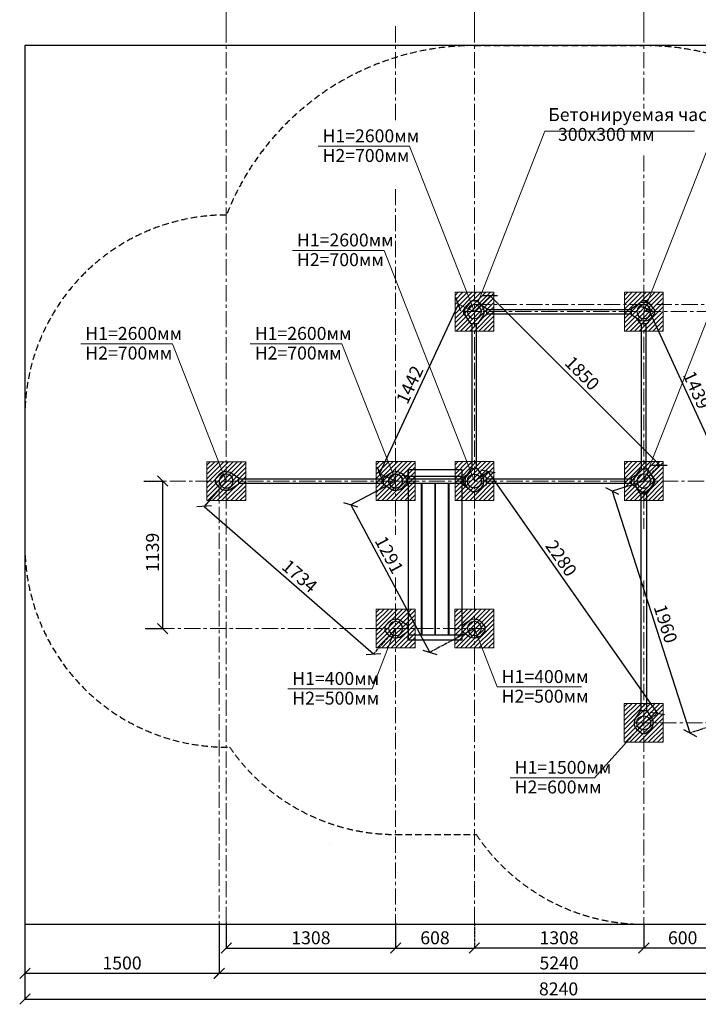
# Model space of a CAD drawing. Units: inches. Extents: x -554781 to 400759, y -104870 to 35502.
# Drawn here: x 373910 to 379148, y 17636 to 25238 of the extents above; entities that cross this region are included whole.
import ezdxf

# ---------------------------------------------------------------- set-up
doc = ezdxf.new("R2010")
doc.units = ezdxf.units.IN
doc.header["$MEASUREMENT"] = 0
for name, pattern in [('ACAD_ISO04W100', [30, 24, -3, 0, -3]), ('CENTER', [2, 1.25, -0.25, 0.25, -0.25]), ('DASHED', [0.75, 0.5, -0.25])]:
    doc.linetypes.add(name, pattern=pattern)
doc.layers.get('0').update_dxf_attribs({"lineweight": 5})
doc.layers.add('pamati', color=1, linetype='Continuous', lineweight=5)
doc.styles.get("Standard").update_dxf_attribs({"font": 'ARIALN.TTF'})
doc.styles.add('WROMLAT', font='arial.ttf', dxfattribs={"width": 0.8})
doc.dimstyles.new('Plāna_izmēri', dxfattribs={"dimscale": 500, "dimtxt": 0.0025, "dimasz": 0.007, "dimexe": 0.001, "dimexo": 0.001, "dimgap": 0.001, "dimtad": 1, "dimrnd": 0.05, "dimzin": 1, "dimtxsty": 'WROMLAT', "dimblk": 'OBLIQUE', "dimcen": 0.0017, "dimazin": 0, "dimtfac": 1, "dimtmove": 0, "dimatfit": 3, "dimfxl": 1.25, "dimfxlon": 1, "dimarcsym": 0})

# ---------------------------------------------------------------- blocks, each defined once
blk = doc.blocks.new('_Oblique')
at = {"color": 0, "linetype": 'ByBlock', "lineweight": -2}
blk.add_line((-0.5, -0.5), (0.5, 0.5), dxfattribs=at)
blk = doc.blocks.new('*D3')
at = {"layer": 'Defpoints', "color": 0, "lineweight": 30, "transparency": 16777216}
for p in [(375449.8, 18265.1), (380689.8, 18253.4), (380689.8, 17875.6)]:
    blk.add_point(p, dxfattribs=at)
at = {"layer": 'pamati', "color": 0, "lineweight": -2, "transparency": 16777216}
for p, q in [((375449.8, 18264.6), (375449.8, 17875.1)), ((375449.8, 17875.6), (380689.8, 17875.6))]:
    blk.add_line(p, q, dxfattribs=at)
at = {"layer": 'pamati', "color": 0, "linetype": 'ACAD_ISO04W100', "lineweight": -2, "transparency": 16777216}
blk.add_line((380689.8, 18252.9), (380689.8, 17875.1), dxfattribs=at)
at = {"layer": 'pamati', "color": 0, "lineweight": -2, "transparency": 16777216, "xscale": 80, "yscale": 80, "zscale": 80, "rotation": 180}
blk.add_blockref('_Oblique', (375449.8, 17875.6), dxfattribs=at)
at = {"layer": 'pamati', "color": 0, "lineweight": -2, "transparency": 16777216, "xscale": 80, "yscale": 80, "zscale": 80}
blk.add_blockref('_Oblique', (380689.8, 17875.6), dxfattribs=at)
at = {"layer": 'pamati', "color": 0, "transparency": 16777216, "insert": (378073.8, 17941.7), "char_height": 100, "attachment_point": 5}
blk.add_mtext('5240', dxfattribs=at)
blk = doc.blocks.new('*D4')
at = {"layer": 'Defpoints', "color": 0, "lineweight": 30, "transparency": 16777216}
for p in [(373949.7, 18253.4), (382189.8, 18253.4), (382189.8, 17675.6)]:
    blk.add_point(p, dxfattribs=at)
at = {"layer": 'pamati', "color": 0, "lineweight": -2, "transparency": 16777216}
for p, q in [((373949.7, 18252.9), (373949.7, 17675.1)), ((373949.7, 17675.6), (382189.8, 17675.6))]:
    blk.add_line(p, q, dxfattribs=at)
at = {"layer": 'pamati', "color": 0, "linetype": 'ACAD_ISO04W100', "lineweight": -2, "transparency": 16777216}
blk.add_line((382189.8, 18252.9), (382189.8, 17675.1), dxfattribs=at)
at = {"layer": 'pamati', "color": 0, "lineweight": -2, "transparency": 16777216, "xscale": 80, "yscale": 80, "zscale": 80, "rotation": 180}
blk.add_blockref('_Oblique', (373949.7, 17675.6), dxfattribs=at)
at = {"layer": 'pamati', "color": 0, "lineweight": -2, "transparency": 16777216, "xscale": 80, "yscale": 80, "zscale": 80}
blk.add_blockref('_Oblique', (382189.8, 17675.6), dxfattribs=at)
at = {"layer": 'pamati', "color": 0, "transparency": 16777216, "insert": (378069.8, 17741.7), "char_height": 100, "attachment_point": 5}
blk.add_mtext('8240', dxfattribs=at)
blk = doc.blocks.new('*D6')
at = {"layer": 'Defpoints', "color": 0, "lineweight": 30, "transparency": 16777216}
for p in [(373949.7, 18253.4), (375449.6, 17907.4), (375449.6, 17875.4)]:
    blk.add_point(p, dxfattribs=at)
at = {"layer": 'pamati', "color": 0, "lineweight": -2, "transparency": 16777216}
for p, q in [((373949.7, 18252.9), (373949.7, 17874.9)), ((373949.7, 17875.4), (375449.6, 17875.4))]:
    blk.add_line(p, q, dxfattribs=at)
at = {"layer": 'pamati', "color": 0, "linetype": 'ACAD_ISO04W100', "lineweight": -2, "transparency": 16777216}
blk.add_line((375449.6, 17906.9), (375449.6, 17874.9), dxfattribs=at)
at = {"layer": 'pamati', "color": 0, "lineweight": -2, "transparency": 16777216, "xscale": 80, "yscale": 80, "zscale": 80, "rotation": 180}
blk.add_blockref('_Oblique', (373949.7, 17875.4), dxfattribs=at)
at = {"layer": 'pamati', "color": 0, "lineweight": -2, "transparency": 16777216, "xscale": 80, "yscale": 80, "zscale": 80}
blk.add_blockref('_Oblique', (375449.6, 17875.4), dxfattribs=at)
at = {"layer": 'pamati', "color": 0, "transparency": 16777216, "insert": (374699.7, 17941.5), "char_height": 100, "attachment_point": 5}
blk.add_mtext('1500', dxfattribs=at)
blk = doc.blocks.new('*D36')
at = {"layer": 'Defpoints', "color": 0, "lineweight": 30, "transparency": 16777216}
for p in [(377419.8, 21675.5), (378832.7, 19881.9), (378727.8, 19808.4)]:
    blk.add_point(p, dxfattribs=at)
at = {"layer": 'pamati', "color": 0, "lineweight": -2, "transparency": 16777216}
for p, q in [((377420.2, 21675.8), (377525.1, 21749.3)), ((377524.7, 21749), (378832.7, 19881.9))]:
    blk.add_line(p, q, dxfattribs=at)
at = {"layer": 'pamati', "color": 0, "linetype": 'ACAD_ISO04W100', "lineweight": -2, "transparency": 16777216}
blk.add_line((378728.2, 19808.7), (378833.1, 19882.2), dxfattribs=at)
at = {"layer": 'pamati', "color": 0, "lineweight": -2, "transparency": 16777216, "xscale": 80, "yscale": 80, "zscale": 80}
for p, rotation in [((377524.7, 21749), 125.0123354800501), ((378832.7, 19881.9), 305.0123354800501)]:
    blk.add_blockref('_Oblique', p, dxfattribs=dict(at, rotation=rotation))
at = {"layer": 'pamati', "color": 0, "transparency": 16777216, "insert": (378079.6, 21072), "char_height": 100, "attachment_point": 5, "rotation": 305.01234}
blk.add_mtext('2280', dxfattribs=at)
blk = doc.blocks.new('*D37')
at = {"layer": 'Defpoints', "color": 0, "lineweight": 30, "transparency": 16777216}
for p in [(376811.8, 21675.5), (377419.8, 20536.6), (377074.9, 20352.5)]:
    blk.add_point(p, dxfattribs=at)
at = {"layer": 'pamati', "color": 0, "lineweight": -2, "transparency": 16777216}
for p, q in [((376811.3, 21675.3), (376466.4, 21491.2)), ((376466.9, 21491.4), (377074.9, 20352.5))]:
    blk.add_line(p, q, dxfattribs=at)
at = {"layer": 'pamati', "color": 0, "linetype": 'ACAD_ISO04W100', "lineweight": -2, "transparency": 16777216}
blk.add_line((377419.3, 20536.4), (377074.4, 20352.3), dxfattribs=at)
at = {"layer": 'pamati', "color": 0, "lineweight": -2, "transparency": 16777216, "xscale": 80, "yscale": 80, "zscale": 80}
for p, rotation in [((376466.9, 21491.4), 118.0947299969648), ((377074.9, 20352.5), 298.0947299969649)]:
    blk.add_blockref('_Oblique', p, dxfattribs=dict(at, rotation=rotation))
at = {"layer": 'pamati', "color": 0, "transparency": 16777216, "insert": (376750.9, 21099.7), "char_height": 100, "attachment_point": 5, "rotation": 298.09473}
blk.add_mtext('1291', dxfattribs=at)
blk = doc.blocks.new('*D38')
at = {"layer": 'Defpoints', "color": 0, "lineweight": 30, "transparency": 16777216}
for p in [(378727.8, 21675.5), (379326.7, 19808.4), (379083.5, 19730.4)]:
    blk.add_point(p, dxfattribs=at)
at = {"layer": 'pamati', "color": 0, "lineweight": -2, "transparency": 16777216}
for p, q in [((378727.3, 21675.4), (378484.1, 21597.4)), ((378484.6, 21597.6), (379083.5, 19730.4))]:
    blk.add_line(p, q, dxfattribs=at)
at = {"layer": 'pamati', "color": 0, "linetype": 'ACAD_ISO04W100', "lineweight": -2, "transparency": 16777216}
blk.add_line((379326.2, 19808.2), (379083.1, 19730.2), dxfattribs=at)
at = {"layer": 'pamati', "color": 0, "lineweight": -2, "transparency": 16777216, "xscale": 80, "yscale": 80, "zscale": 80}
for p, rotation in [((378484.6, 21597.6), 107.7843871368795), ((379083.5, 19730.4), 287.7843871368795)]:
    blk.add_blockref('_Oblique', p, dxfattribs=dict(at, rotation=rotation))
at = {"layer": 'pamati', "color": 0, "transparency": 16777216, "insert": (378883.7, 20569.5), "char_height": 100, "attachment_point": 5, "rotation": 287.78439}
blk.add_mtext('1960', dxfattribs=at)
blk = doc.blocks.new('*D39')
at = {"layer": 'Defpoints', "color": 0, "lineweight": 30, "transparency": 16777216}
for p in [(377419.8, 22983.5), (378850.6, 21798.4), (378727.8, 21675.5)]:
    blk.add_point(p, dxfattribs=at)
at = {"layer": 'pamati', "color": 0, "lineweight": -2, "transparency": 16777216}
for p, q in [((377420.1, 22983.9), (377543, 23106.7)), ((377542.6, 23106.4), (378850.6, 21798.4))]:
    blk.add_line(p, q, dxfattribs=at)
at = {"layer": 'pamati', "color": 0, "linetype": 'ACAD_ISO04W100', "lineweight": -2, "transparency": 16777216}
blk.add_line((378728.1, 21675.9), (378851, 21798.7), dxfattribs=at)
at = {"layer": 'pamati', "color": 0, "lineweight": -2, "transparency": 16777216, "xscale": 80, "yscale": 80, "zscale": 80}
for p, rotation in [((377542.6, 23106.4), 135.000000000012), ((378850.6, 21798.4), 315.0000000000119)]:
    blk.add_blockref('_Oblique', p, dxfattribs=dict(at, rotation=rotation))
at = {"layer": 'pamati', "color": 0, "transparency": 16777216, "insert": (378243.3, 22499.1), "char_height": 100, "attachment_point": 5, "rotation": 315}
blk.add_mtext('1850', dxfattribs=at)
blk = doc.blocks.new('*D40')
at = {"layer": 'Defpoints', "color": 0, "lineweight": 30, "transparency": 16777216}
for p in [(377296.1, 23040.1), (377420.2, 22982.4), (376812.2, 21674.4)]:
    blk.add_point(p, dxfattribs=at)
at = {"layer": 'pamati', "color": 0, "lineweight": -2, "transparency": 16777216}
for p, q in [((376688.1, 21732.1), (377296.1, 23040.1)), ((376811.8, 21674.6), (376687.6, 21732.3))]:
    blk.add_line(p, q, dxfattribs=at)
at = {"layer": 'pamati', "color": 0, "linetype": 'ACAD_ISO04W100', "lineweight": -2, "transparency": 16777216}
blk.add_line((377419.8, 22982.6), (377295.6, 23040.3), dxfattribs=at)
at = {"layer": 'pamati', "color": 0, "lineweight": -2, "transparency": 16777216, "xscale": 80, "yscale": 80, "zscale": 80}
for p, rotation in [((377296.1, 23040.1), 65.0694964741071), ((376688.1, 21732.1), 245.0694964741071)]:
    blk.add_blockref('_Oblique', p, dxfattribs=dict(at, rotation=rotation))
at = {"layer": 'pamati', "color": 0, "transparency": 16777216, "insert": (376932.9, 22413.6), "char_height": 100, "attachment_point": 5, "rotation": 65.0695}
blk.add_mtext('1442', dxfattribs=at)
blk = doc.blocks.new('*D41')
at = {"layer": 'Defpoints', "color": 0, "lineweight": 30, "transparency": 16777216}
for p in [(378727.8, 22983.5), (379327.8, 21675.5), (379363.5, 21691.9)]:
    blk.add_point(p, dxfattribs=at)
at = {"layer": 'pamati', "color": 0, "lineweight": -2, "transparency": 16777216}
for p, q in [((378728.2, 22983.8), (378764, 23000.1)), ((378763.5, 22999.9), (379363.5, 21691.9))]:
    blk.add_line(p, q, dxfattribs=at)
at = {"layer": 'pamati', "color": 0, "linetype": 'ACAD_ISO04W100', "lineweight": -2, "transparency": 16777216}
blk.add_line((379328.2, 21675.8), (379364, 21692.1), dxfattribs=at)
at = {"layer": 'pamati', "color": 0, "lineweight": -2, "transparency": 16777216, "xscale": 80, "yscale": 80, "zscale": 80}
for p, rotation in [((378763.5, 22999.9), 114.6416619995648), ((379363.5, 21691.9), 294.6416619995648)]:
    blk.add_blockref('_Oblique', p, dxfattribs=dict(at, rotation=rotation))
at = {"layer": 'pamati', "color": 0, "transparency": 16777216, "insert": (379123.6, 22373.5), "char_height": 100, "attachment_point": 5, "rotation": 294.64166}
blk.add_mtext('1439', dxfattribs=at)
blk = doc.blocks.new('*D43')
at = {"layer": 'Defpoints', "color": 0, "lineweight": 30, "transparency": 16777216}
for p in [(375503.8, 21675.5), (376811.8, 20536.6), (376641.2, 20340.7)]:
    blk.add_point(p, dxfattribs=at)
at = {"layer": 'pamati', "color": 0, "lineweight": -2, "transparency": 16777216}
for p, q in [((375503.4, 21675.2), (375332.8, 21479.2)), ((375333.2, 21479.6), (376641.2, 20340.7))]:
    blk.add_line(p, q, dxfattribs=at)
at = {"layer": 'pamati', "color": 0, "linetype": 'ACAD_ISO04W100', "lineweight": -2, "transparency": 16777216}
blk.add_line((376811.4, 20536.2), (376640.8, 20340.3), dxfattribs=at)
at = {"layer": 'pamati', "color": 0, "lineweight": -2, "transparency": 16777216, "xscale": 80, "yscale": 80, "zscale": 80}
for p, rotation in [((375333.2, 21479.6), 138.9524323428911), ((376641.2, 20340.7), 318.9524323428911)]:
    blk.add_blockref('_Oblique', p, dxfattribs=dict(at, rotation=rotation))
at = {"layer": 'pamati', "color": 0, "transparency": 16777216, "insert": (376062.2, 20932.4), "char_height": 100, "attachment_point": 5, "rotation": 318.95243}
blk.add_mtext('1734', dxfattribs=at)
blk = doc.blocks.new('*D46')
at = {"layer": 'Defpoints', "color": 0, "lineweight": 30, "transparency": 16777216}
for p in [(374867.7, 21675.5), (375014, 21675.5), (374879.6, 20536.6)]:
    blk.add_point(p, dxfattribs=at)
at = {"layer": 'pamati', "color": 0, "linetype": 'ACAD_ISO04W100', "lineweight": -2, "transparency": 16777216}
blk.add_line((374868.2, 21675.5), (375014.5, 21675.5), dxfattribs=at)
at = {"layer": 'pamati', "color": 0, "lineweight": -2, "transparency": 16777216}
for p, q in [((375014, 20536.6), (375014, 21675.5)), ((374880.1, 20536.6), (375014.5, 20536.6))]:
    blk.add_line(p, q, dxfattribs=at)
at = {"layer": 'pamati', "color": 0, "lineweight": -2, "transparency": 16777216, "xscale": 80, "yscale": 80, "zscale": 80}
for p, rotation in [((375014, 21675.5), 90), ((375014, 20536.6), 270)]:
    blk.add_blockref('_Oblique', p, dxfattribs=dict(at, rotation=rotation))
at = {"layer": 'pamati', "color": 0, "transparency": 16777216, "insert": (374947.9, 21124.9), "char_height": 100, "attachment_point": 5, "rotation": 90}
blk.add_mtext('1139', dxfattribs=at)
blk = doc.blocks.new('A$C7DE92CB2')
at = {"lineweight": 30}
for points in [[(134.9, 126.1), (100.5, 175.8, 0.246363), (96.4, 178), (51.6, 178, 0.246363), (47.5, 175.8), (13.1, 126.1)], [(121.5, 27.3), (90.4, 1.2, -0.176264), (87.2, 0), (60.8, 0, -0.176264), (57.6, 1.2), (26.4, 27.3)]]:
    blk.add_lwpolyline(points, format="xyb", dxfattribs=at)
blk.add_circle((74, 84), 54, dxfattribs=at)
for start, end in [(145.35983, 230.01409), (309.98591, 34.64017)]:
    blk.add_arc((74, 84), 74, start, end, dxfattribs=at)
blk = doc.blocks.new('A$C24177F86')
at = {"color": 7, "lineweight": 30}
for points in [[(49.1, 15.1), (2.2, 47.5, -0.246363), (0, 51.6), (0, 96.4, -0.246363), (2.2, 100.5), (40.8, 127.2)], [(150.7, 26.4), (176.8, 57.6, 0.176264), (178, 60.8), (178, 87.2, 0.176264), (176.8, 90.4), (152.9, 118.9)]]:
    blk.add_lwpolyline(points, format="xyb", dxfattribs=at)
blk = doc.blocks.new('A$C24177F86 (3)')
at = {"color": 7, "lineweight": 30}
blk.add_lwpolyline([(49.1, 15.1), (2.2, 47.5, -0.246363), (0, 51.6), (0, 96.4, -0.246363), (2.2, 100.5), (40.8, 127.2)], format="xyb", dxfattribs=at)
blk = doc.blocks.new('*D61')
at = {"layer": 'Defpoints', "color": 0, "lineweight": 30, "transparency": 16777216}
for p in [(375503.8, 18265.1), (376811.8, 18265.1), (376811.8, 18070.1)]:
    blk.add_point(p, dxfattribs=at)
at = {"layer": 'pamati', "color": 0, "lineweight": -2, "transparency": 16777216}
for p, q in [((375503.8, 18264.6), (375503.8, 18069.6)), ((375503.8, 18070.1), (376811.8, 18070.1))]:
    blk.add_line(p, q, dxfattribs=at)
at = {"layer": 'pamati', "color": 0, "linetype": 'ACAD_ISO04W100', "lineweight": -2, "transparency": 16777216}
blk.add_line((376811.8, 18264.6), (376811.8, 18069.6), dxfattribs=at)
at = {"layer": 'pamati', "color": 0, "lineweight": -2, "transparency": 16777216, "xscale": 80, "yscale": 80, "zscale": 80, "rotation": 180}
blk.add_blockref('_Oblique', (375503.8, 18070.1), dxfattribs=at)
at = {"layer": 'pamati', "color": 0, "lineweight": -2, "transparency": 16777216, "xscale": 80, "yscale": 80, "zscale": 80}
blk.add_blockref('_Oblique', (376811.8, 18070.1), dxfattribs=at)
at = {"layer": 'pamati', "color": 0, "transparency": 16777216, "insert": (376157.8, 18136.2), "char_height": 100, "attachment_point": 5}
blk.add_mtext('1308', dxfattribs=at)
blk = doc.blocks.new('*D63')
at = {"layer": 'Defpoints', "color": 0, "lineweight": 30, "transparency": 16777216}
for p in [(378727.8, 18253.4), (379327.8, 18253.4), (378727.8, 18070.1)]:
    blk.add_point(p, dxfattribs=at)
at = {"layer": 'pamati', "color": 0, "linetype": 'ACAD_ISO04W100', "lineweight": -2, "transparency": 16777216}
blk.add_line((378727.8, 18252.9), (378727.8, 18069.6), dxfattribs=at)
at = {"layer": 'pamati', "color": 0, "lineweight": -2, "transparency": 16777216}
for p, q in [((379327.8, 18252.9), (379327.8, 18069.6)), ((379327.8, 18070.1), (378727.8, 18070.1))]:
    blk.add_line(p, q, dxfattribs=at)
at = {"layer": 'pamati', "color": 0, "lineweight": -2, "transparency": 16777216, "xscale": 80, "yscale": 80, "zscale": 80, "rotation": 180}
blk.add_blockref('_Oblique', (378727.8, 18070.1), dxfattribs=at)
at = {"layer": 'pamati', "color": 0, "lineweight": -2, "transparency": 16777216, "xscale": 80, "yscale": 80, "zscale": 80}
blk.add_blockref('_Oblique', (379327.8, 18070.1), dxfattribs=at)
at = {"layer": 'pamati', "color": 0, "transparency": 16777216, "insert": (379027.8, 18136.2), "char_height": 100, "attachment_point": 5}
blk.add_mtext('600', dxfattribs=at)
blk = doc.blocks.new('*D64')
at = {"layer": 'Defpoints', "color": 0, "lineweight": 30, "transparency": 16777216}
for p in [(377419.8, 18265.1), (378727.8, 18253.4), (377419.8, 18070.1)]:
    blk.add_point(p, dxfattribs=at)
at = {"layer": 'pamati', "color": 0, "linetype": 'ACAD_ISO04W100', "lineweight": -2, "transparency": 16777216}
blk.add_line((377419.8, 18264.6), (377419.8, 18069.6), dxfattribs=at)
at = {"layer": 'pamati', "color": 0, "lineweight": -2, "transparency": 16777216}
for p, q in [((378727.8, 18252.9), (378727.8, 18069.6)), ((378727.8, 18070.1), (377419.8, 18070.1))]:
    blk.add_line(p, q, dxfattribs=at)
at = {"layer": 'pamati', "color": 0, "lineweight": -2, "transparency": 16777216, "xscale": 80, "yscale": 80, "zscale": 80, "rotation": 180}
blk.add_blockref('_Oblique', (377419.8, 18070.1), dxfattribs=at)
at = {"layer": 'pamati', "color": 0, "lineweight": -2, "transparency": 16777216, "xscale": 80, "yscale": 80, "zscale": 80}
blk.add_blockref('_Oblique', (378727.8, 18070.1), dxfattribs=at)
at = {"layer": 'pamati', "color": 0, "transparency": 16777216, "insert": (378073.8, 18136.2), "char_height": 100, "attachment_point": 5}
blk.add_mtext('1308', dxfattribs=at)
blk = doc.blocks.new('*D65')
at = {"layer": 'Defpoints', "color": 0, "lineweight": 30, "transparency": 16777216}
for p in [(376811.8, 18265.1), (377419.8, 18265.1), (377419.8, 18070.1)]:
    blk.add_point(p, dxfattribs=at)
at = {"layer": 'pamati', "color": 0, "lineweight": -2, "transparency": 16777216}
for p, q in [((376811.8, 18264.6), (376811.8, 18069.6)), ((376811.8, 18070.1), (377419.8, 18070.1))]:
    blk.add_line(p, q, dxfattribs=at)
at = {"layer": 'pamati', "color": 0, "linetype": 'ACAD_ISO04W100', "lineweight": -2, "transparency": 16777216}
blk.add_line((377419.8, 18264.6), (377419.8, 18069.6), dxfattribs=at)
at = {"layer": 'pamati', "color": 0, "lineweight": -2, "transparency": 16777216, "xscale": 80, "yscale": 80, "zscale": 80, "rotation": 180}
blk.add_blockref('_Oblique', (376811.8, 18070.1), dxfattribs=at)
at = {"layer": 'pamati', "color": 0, "lineweight": -2, "transparency": 16777216, "xscale": 80, "yscale": 80, "zscale": 80}
blk.add_blockref('_Oblique', (377419.8, 18070.1), dxfattribs=at)
at = {"layer": 'pamati', "color": 0, "transparency": 16777216, "insert": (377115.8, 18136.2), "char_height": 100, "attachment_point": 5}
blk.add_mtext('608', dxfattribs=at)

msp = doc.modelspace()

# ---------------------------------------------------------------- hatches: boundary and pattern name
at = {"layer": 'pamati', "lineweight": 0}
h = msp.add_hatch(dxfattribs=at)
h.set_pattern_fill('ANSI31', scale=200, style=0)
h.set_pattern_definition([(45, (-34468.705, -640.865), (-17.6776695, 17.6776695), [])])
h.paths.add_polyline_path([(377570.2, 23133.9), (377270.2, 23133.9), (377270.2, 22833.9), (377570.2, 22833.9)])
h = msp.add_hatch(dxfattribs=at)
h.set_pattern_fill('ANSI31', scale=200, style=0)
h.set_pattern_definition([(45, (-33160.705, -640.865), (-17.6776695, 17.6776695), [])])
h.paths.add_polyline_path([(378878.2, 23133.9), (378578.2, 23133.9), (378578.2, 22833.9), (378878.2, 22833.9)])
h = msp.add_hatch(dxfattribs=at)
h.set_pattern_fill('ANSI31', scale=200, style=0)
h.set_pattern_definition([(45, (-36384.25, -1950.027), (-17.6776695, 17.6776695), [])])
h.paths.add_polyline_path([(375654.6, 21824.7), (375354.6, 21824.7), (375354.6, 21524.7), (375654.6, 21524.7)])
h = msp.add_hatch(dxfattribs=at)
h.set_pattern_fill('ANSI31', scale=200, style=0)
h.set_pattern_definition([(45, (-35076.705, -1948.865), (-17.6776695, 17.6776695), [])])
h.paths.add_polyline_path([(376962.2, 21825.9), (376662.2, 21825.9), (376662.2, 21525.9), (376962.2, 21525.9)])
h = msp.add_hatch(dxfattribs=at)
h.set_pattern_fill('ANSI31', scale=200, style=0)
h.set_pattern_definition([(45, (-34468.705, -1948.865), (-17.6776695, 17.6776695), [])])
h.paths.add_polyline_path([(377570.2, 21825.9), (377270.2, 21825.9), (377270.2, 21525.9), (377570.2, 21525.9)])
h = msp.add_hatch(dxfattribs=at)
h.set_pattern_fill('ANSI31', scale=200, style=0)
h.set_pattern_definition([(45, (-33160.705, -1948.865), (-17.6776695, 17.6776695), [])])
h.paths.add_polyline_path([(378878.2, 21825.9), (378578.2, 21825.9), (378578.2, 21525.9), (378878.2, 21525.9)])
h = msp.add_hatch(dxfattribs=at)
h.set_pattern_fill('ANSI31', scale=200, style=0)
h.set_pattern_definition([(45, (-35076.705, -3087.8), (-17.6776695, 17.6776695), [])])
h.paths.add_polyline_path([(376962.2, 20686.9), (376662.2, 20686.9), (376662.2, 20386.9), (376962.2, 20386.9)])
h = msp.add_hatch(dxfattribs=at)
h.set_pattern_fill('ANSI31', scale=200, style=0)
h.set_pattern_definition([(45, (-34469.114, -3088.126), (-17.6776695, 17.6776695), [])])
h.paths.add_polyline_path([(377569.8, 20686.6), (377269.8, 20686.6), (377269.8, 20386.6), (377569.8, 20386.6)])
h = msp.add_hatch(dxfattribs=at)
h.set_pattern_fill('ANSI31', scale=200, style=0)
h.set_pattern_definition([(45, (-33161.568, -3816.353), (-17.6776695, 17.6776695), [])])
h.paths.add_polyline_path([(378877.3, 19958.4), (378577.3, 19958.4), (378577.3, 19658.4), (378877.3, 19658.4)])

# ---------------------------------------------------------------- linework, layer by layer
at = {"linetype": 'CENTER', "lineweight": 0, "ltscale": 100}
for p, q in [((377419.8, 25187.5), (377419.8, 29352.9)), ((378727.8, 25187.5), (378727.8, 29351.2)), ((375503.8, 25187.5), (375503.8, 29311.2))]:
    msp.add_line(p, q, dxfattribs=at)
at = {"color": 7, "lineweight": 30}
for p, q in [((382197.8, 25037.5), (373949.7, 25037.5)), ((373949.7, 25037.5), (373949.7, 18253.4)), ((373949.7, 18253.4), (382189.8, 18253.4))]:
    msp.add_line(p, q, dxfattribs=at)
at = {"color": 7}
for q in [(377451.3, 23063.6), (379119.5, 24375.7)]:
    msp.add_line((377964.9, 24375.7), q, dxfattribs=at)
at = {"color": 1}
for p, q in [((379254.6, 24330.6), (378727.3, 22983.5)), ((376213.1, 24261), (376919.8, 24261)), ((376919.8, 24261), (377420.2, 22982.4)), ((379451.3, 23524), (378727.3, 21674.4)), ((376015.9, 23456.7), (376722.6, 23456.7)), ((376722.6, 23456.7), (377420.2, 21674.4)), ((374382.1, 22735.8), (375088.8, 22735.8)), ((375088.8, 22735.8), (375504.2, 21674.4)), ((375690.1, 22735.8), (376396.8, 22735.8)), ((376396.8, 22735.8), (376812.2, 21674.4)), ((376629.7, 20071.4), (376811.8, 20536.6)), ((377419.8, 20536.4), (377595.9, 20086.3)), ((375979.6, 20071.4), (376629.7, 20071.4)), ((377595.9, 20086.3), (378246, 20086.3)), ((378346.2, 19385.3), (378727.3, 19808.4)), ((377696.2, 19385.3), (378346.2, 19385.3))]:
    msp.add_line(p, q, dxfattribs=at)
at = {"linetype": 'CENTER', "lineweight": 0, "ltscale": 100}
for points in [[(375503.8, 25187.5), (375503.8, 18253.4)], [(376811.8, 25187.5), (376811.8, 24438.7)], [(377419.8, 25187.5), (377419.8, 18253.4)], [(378727.8, 25187.5), (378727.8, 24552.7)], [(378727.8, 24189.8), (378727.8, 21305.4)], [(376811.8, 23929.6), (376811.8, 21260.3)], [(377419.8, 23037.5), (382799.1, 23037.5)], [(377335.8, 22983.5), (382197.8, 22983.5)], [(374867.7, 21675.5), (382197.8, 21675.5)], [(375449.8, 21676.4), (375449.8, 18253.4)], [(376811.8, 20930.8), (376811.8, 18253.4)], [(378727.8, 20908.8), (378727.8, 18253.4)], [(377504.3, 20536.6), (374879.6, 20536.6)], [(378655.1, 19808.4), (382197.3, 19808.4)]]:
    msp.add_lwpolyline(points, dxfattribs=at)
at = {"color": 102, "linetype": 'DASHED', "lineweight": 30, "ltscale": 100}
for points in [[(375506, 23729.5, -0.309091), (377419.8, 25037.5), (378727.8, 25037.5, -0.309091), (380641.5, 23729.5, -0.309091)], [(375506, 23729.5), (375503.7, 23729.5, 0.414214), (373949.7, 22175.5), (373949.7, 21175.5, 0.419222), (375530.3, 19621.8, 0.411442)], [(375530.3, 19621.8, 0.247259), (376811.8, 18946.8), (377434.6, 18945.9)], [(377434.6, 18945.9, 0.250165), (378727.8, 18253.4), (379335.8, 18253.4, 0.376276), (380872.5, 19622.7)]]:
    msp.add_lwpolyline(points, format="xyb", dxfattribs=at)
at = {"lineweight": 30}
for points in [[(377513.8, 23000.5), (378633.8, 23000.5)], [(377513.8, 22966.5), (378633.8, 22966.5)], [(376909.8, 21765.7), (376909.8, 21692.6)], [(377321.8, 21765.7), (377321.8, 21692.6)], [(377321.8, 21765.7), (377321.8, 21692.6)], [(375597.7, 21692.5), (376717.8, 21692.5)], [(377513.8, 21692.5), (378633.8, 21692.5)], [(375597.7, 21658.5), (376717.8, 21658.5)], [(376909.8, 21658.6), (376909.8, 20446.8)], [(377009.8, 21658.6), (377009.8, 20488.9)], [(377009.8, 21658.6), (377009.8, 20488.9)], [(377013.8, 21658.6), (377013.8, 20488.9)], [(377113.8, 21658.6), (377113.8, 20488.9)], [(377113.8, 21658.6), (377113.8, 20488.9)], [(377117.8, 21658.6), (377117.8, 20488.9)], [(377217.8, 21658.6), (377217.8, 20488.9)], [(377217.8, 21658.6), (377217.8, 20488.9)], [(377221.8, 21658.6), (377221.8, 20488.9)], [(377321.8, 21658.6), (377321.8, 20446.8)], [(377321.8, 21658.6), (377321.8, 20446.8)], [(377513.8, 21658.5), (378633.8, 21658.5)], [(376905.8, 20553.6), (376909.8, 20553.6)], [(377009.8, 20553.6), (377013.8, 20553.6)], [(377113.8, 20553.6), (377117.8, 20553.6)], [(377217.8, 20553.6), (377221.8, 20553.6)], [(377321.8, 20553.6), (377325.8, 20553.6)], [(376905.8, 20519.6), (376909.8, 20519.6)], [(377009.8, 20519.6), (377013.8, 20519.6)], [(377113.8, 20519.6), (377117.8, 20519.6)], [(377217.8, 20519.6), (377221.8, 20519.6)], [(377321.8, 20519.6), (377325.8, 20519.6)]]:
    msp.add_lwpolyline(points, dxfattribs=at)
at = {"color": 7, "lineweight": 30}
for points in [[(377403.1, 21769.5), (377403.1, 22889.5)], [(377437.1, 21769.5), (377437.1, 22889.5)], [(378711.1, 21769.5), (378711.1, 22889.5)], [(378745.1, 21769.5), (378745.1, 22889.5)], [(376905.8, 21692.5), (377325.8, 21692.5)], [(376905.8, 21658.5), (377323.3, 21658.5)]]:
    msp.add_lwpolyline(points, dxfattribs=at)
at = {"lineweight": 30}
for points in [[(376909.8, 21765.7), (377321.8, 21765.7), (377321.8, 21711.9), (376909.8, 21711.9)], [(378706.8, 21579.9), (378748.8, 21579.9), (378748.8, 19902.4), (378706.8, 19902.4)], [(376909.8, 20488.9), (377321.8, 20488.9), (377321.8, 20446.8), (376909.8, 20446.8)]]:
    msp.add_lwpolyline(points, close=True, dxfattribs=at)
msp.add_circle((376811.8, 21675.5), 54, dxfattribs=at)
at = {"layer": 'pamati', "color": 1}
msp.add_line((376302.8, 18880.8), (376302.8, 18880.8), dxfattribs=at)
at = {"layer": 'pamati', "color": 7, "lineweight": 0}
for points in [[(377270.2, 22833.9), (377570.2, 22833.9), (377570.2, 23133.9), (377270.2, 23133.9)], [(378578.2, 22833.9), (378878.2, 22833.9), (378878.2, 23133.9), (378578.2, 23133.9)], [(375354.6, 21524.7), (375654.6, 21524.7), (375654.6, 21824.7), (375354.6, 21824.7)], [(376662.2, 21525.9), (376962.2, 21525.9), (376962.2, 21825.9), (376662.2, 21825.9)], [(377270.2, 21525.9), (377570.2, 21525.9), (377570.2, 21825.9), (377270.2, 21825.9)], [(378578.2, 21525.9), (378878.2, 21525.9), (378878.2, 21825.9), (378578.2, 21825.9)], [(376662.2, 20386.9), (376962.2, 20386.9), (376962.2, 20686.9), (376662.2, 20686.9)], [(377269.8, 20386.6), (377569.8, 20386.6), (377569.8, 20686.6), (377269.8, 20686.6)], [(378577.3, 19658.4), (378877.3, 19658.4), (378877.3, 19958.4), (378577.3, 19958.4)]]:
    msp.add_lwpolyline(points, close=True, dxfattribs=at)

# ---------------------------------------------------------------- block references
at = {"color": 1, "xscale": -1}
for p, rotation in [((377345.8, 23067.5), 180), ((378811.8, 23057.5), 90), ((375419.7, 21601.5), 270), ((376895.8, 21749.5), 90), ((376727.8, 20462.6), 270), ((377503.8, 20610.6), 90)]:
    msp.add_blockref('A$C7DE92CB2', p, dxfattribs=dict(at, rotation=rotation))
at = {"color": 1}
for p in [(377345.8, 21591.5), (378653.3, 19724.4)]:
    msp.add_blockref('A$C7DE92CB2', p, dxfattribs=at)
at = {"color": 1, "xscale": -1}
msp.add_blockref('A$C7DE92CB2', (378801.8, 21591.5), dxfattribs=at)
at = {"layer": 'pamati', "color": 1}
for name, p, rotation in [('A$C24177F86', (377513.8, 23057.5), 180), ('A$C24177F86', (378801.8, 22889.5), 90), ('A$C24177F86 (3)', (378801.1, 21579.9), 90.00000000000001)]:
    msp.add_blockref(name, p, dxfattribs=dict(at, rotation=rotation))
at = {"layer": 'pamati', "color": 1, "xscale": -1}
for name, p in [('A$C24177F86 (3)', (376905.8, 21601.5)), ('A$C24177F86', (377513.8, 21601.5))]:
    msp.add_blockref(name, p, dxfattribs=at)
at = {"layer": 'pamati', "color": 1}
for name, p in [('A$C24177F86 (3)', (377325.8, 21601.5)), ('A$C24177F86', (378633.8, 21601.5))]:
    msp.add_blockref(name, p, dxfattribs=at)

# ---------------------------------------------------------------- texts
at = {"color": 7, "char_height": 100, "width": 3534.19, "attachment_point": 1}
for s, insert in [('\\pxb0.41667,a0.41667;{\\fArial Narrow|b0|i0|c204|p34;\\C256;Бетонируемая часть\\fArial Narrow|b0|i0|c186|p34;\\P\\P\\P\\pb0.25,a0.25,qj;}        ', (377990.6, 24554.8)), ('\\pxb0.41667,a0.41667;{\\C256;300x300 \\fArial Narrow|b0|i0|c204|p34;мм\\fArial Narrow|b0|i0|c186|p34;\\P\\pb0.25,a0.25,qj;}        ', (378065.2, 24401.7))]:
    msp.add_mtext(s, dxfattribs=dict(at, insert=insert))
at = {"color": 1, "char_height": 100, "width": 3534.19, "attachment_point": 1}
for s, insert in [('\\pxqj;H1=2600{\\fArial Narrow|b0|i0|c204|p34;мм}          ', (376247.6, 24390.8)), ('\\pxqj;H2=700{\\fArial Narrow|b0|i0|c204|p34;мм}          ', (376247.6, 24239.1)), ('\\pxqj;H1=2600{\\fArial Narrow|b0|i0|c204|p34;мм}          ', (376050.4, 23586.6)), ('\\pxqj;H2=700{\\fArial Narrow|b0|i0|c204|p34;мм}          ', (376050.4, 23434.9)), ('\\pxqj;H1=2600{\\fArial Narrow|b0|i0|c204|p34;мм}          ', (374416.6, 22865.6)), ('\\pxqj;H1=2600{\\fArial Narrow|b0|i0|c204|p34;мм}          ', (375724.6, 22865.6)), ('\\pxqj;H2=700{\\fArial Narrow|b0|i0|c204|p34;мм}          ', (374416.6, 22713.9)), ('\\pxqj;H2=700{\\fArial Narrow|b0|i0|c204|p34;мм}          ', (375724.6, 22713.9)), ('\\pxqj;H1=400{\\fArial Narrow|b0|i0|c204|p34;мм}          ', (376014.2, 20201.2)), ('\\pxqj;H1=400{\\fArial Narrow|b0|i0|c204|p34;мм}          ', (377630.5, 20216.1)), ('\\pxqj;H2=500{\\fArial Narrow|b0|i0|c204|p34;мм}          ', (376014.2, 20049.5)), ('\\pxqj;H2=500{\\fArial Narrow|b0|i0|c204|p34;мм}          ', (377630.5, 20064.4)), ('\\pxqj;H1=1500мм          ', (377730.7, 19515.2)), ('\\pxqj;H2=600мм          ', (377730.7, 19363.4))]:
    msp.add_mtext(s, dxfattribs=dict(at, insert=insert))

# ---------------------------------------------------------------- dimensions: what is measured, and where the dimension line sits
at = {"layer": 'pamati', "color": 7}
for p1, p2, distance, picture, middle in [((376812.2, 21674.4), (377420.2, 22982.4), 136.9, '*D40', (376932.9, 22413.6)), ((377419.8, 22983.5), (378727.8, 21675.5), 173.7, '*D39', (378243.3, 22499.1)), ((378727.8, 22983.5), (379327.8, 21675.5), 39.3, '*D41', (379123.6, 22373.5))]:
    dim = msp.add_aligned_dim(p1=p1, p2=p2, distance=distance, dimstyle='Plāna_izmēri', override={"dimtxt": 0.2, "dimasz": 0.16, "dimgap": 0.03, "dimdec": 0, "dimtxsty": 'Standard'}, dxfattribs=at)
    dim.commit()
    dim.dimension.update_dxf_attribs({"geometry": picture, "text_midpoint": middle})
for base, p1, p2, angle, picture, middle, dimtype in [((378832.7, 19881.9), (377419.8, 21675.5), (378727.8, 19808.4), 305.01234, '*D36', (378025.5, 21034.1), 161), ((375014, 21675.5), (374879.6, 20536.6), (374867.7, 21675.5), 90, '*D46', (375014, 21124.9), 160), ((376641.2, 20340.7), (375503.8, 21675.5), (376811.8, 20536.6), 318.95243, '*D43', (376018.8, 20882.6), 161), ((377074.9, 20352.5), (376811.8, 21675.5), (377419.8, 20536.6), 298.09473, '*D37', (376692.6, 21068.6), 161)]:
    dim = msp.add_linear_dim(base=base, p1=p1, p2=p2, angle=angle, dimstyle='Plāna_izmēri', override={"dimtxt": 0.2, "dimasz": 0.16, "dimgap": 0.03, "dimdec": 0, "dimtxsty": 'Standard'}, dxfattribs=at)
    dim.commit()
    dim.dimension.update_dxf_attribs({"geometry": picture, "text_midpoint": middle, "dimtype": dimtype})
dim = msp.add_linear_dim(base=(379083.5, 19730.4), p1=(378727.8, 21675.5), p2=(379326.7, 19808.4), angle=287.78439, text='1960', dimstyle='Plāna_izmēri', override={"dimtxt": 0.2, "dimasz": 0.16, "dimgap": 0.03, "dimdec": 0, "dimtxsty": 'Standard'}, dxfattribs=at)
dim.commit()
dim.dimension.update_dxf_attribs({"geometry": '*D38', "text_midpoint": (378820.8, 20549.4), "dimtype": 161})
for base, p1, p2, override, picture, middle in [((382189.8, 17675.6), (373949.7, 18253.4), (382189.8, 18253.4), {"dimtxt": 0.2, "dimasz": 0.16, "dimgap": 0.03, "dimdec": 0, "dimtxsty": 'Standard', "dimtmove": 0}, '*D4', (378069.8, 17741.7)), ((375449.6, 17875.4), (373949.7, 18253.4), (375449.6, 17907.4), {"dimtxt": 0.2, "dimasz": 0.16, "dimgap": 0.03, "dimdec": 0, "dimtxsty": 'Standard'}, '*D6', (374699.7, 17941.5)), ((376811.8, 18070.1), (375503.8, 18265.1), (376811.8, 18265.1), {"dimtxt": 0.2, "dimasz": 0.16, "dimgap": 0.03, "dimdec": 0, "dimtxsty": 'Standard'}, '*D61', (376157.8, 18136.2)), ((377419.8, 18070.1), (376811.8, 18265.1), (377419.8, 18265.1), {"dimtxt": 0.2, "dimasz": 0.16, "dimgap": 0.03, "dimdec": 0, "dimtxsty": 'Standard'}, '*D65', (377115.8, 18136.2)), ((377419.8, 18070.1), (378727.8, 18253.4), (377419.8, 18265.1), {"dimtxt": 0.2, "dimasz": 0.16, "dimgap": 0.03, "dimdec": 0, "dimtxsty": 'Standard'}, '*D64', (378073.8, 18136.2)), ((378727.8, 18070.1), (379327.8, 18253.4), (378727.8, 18253.4), {"dimtxt": 0.2, "dimasz": 0.16, "dimgap": 0.03, "dimdec": 0, "dimtxsty": 'Standard'}, '*D63', (379027.8, 18136.2))]:
    dim = msp.add_linear_dim(base=base, p1=p1, p2=p2, dimstyle='Plāna_izmēri', override=override, dxfattribs=at)
    dim.commit()
    dim.dimension.update_dxf_attribs({"geometry": picture, "text_midpoint": middle})
dim = msp.add_linear_dim(base=(380689.8, 17875.6), p1=(375449.8, 18265.1), p2=(380689.8, 18253.4), dimstyle='Plāna_izmēri', override={"dimtxt": 0.2, "dimasz": 0.16, "dimgap": 0.03, "dimdec": 0, "dimtxsty": 'Standard', "dimtmove": 0}, dxfattribs=at)
dim.commit()
dim.dimension.update_dxf_attribs({"geometry": '*D3', "text_midpoint": (378073.8, 17875.6), "dimtype": 160})

doc.saveas('drawing.dxf')
